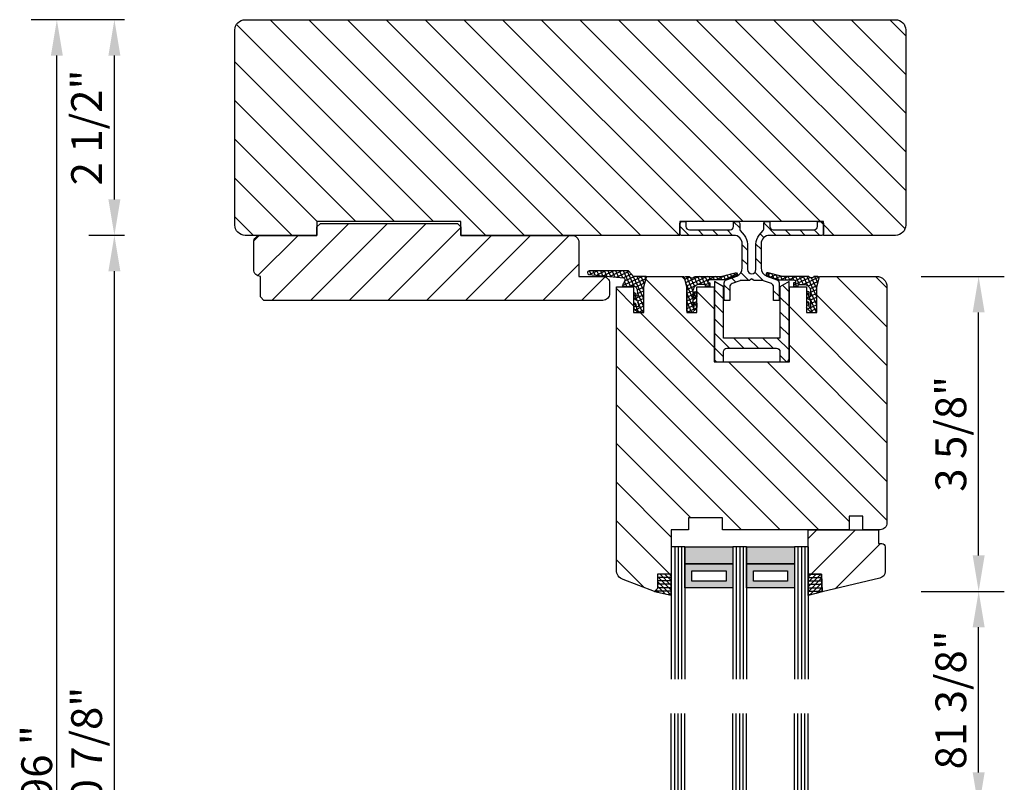
# Model space of a CAD drawing. Units: millimetres. Extents: x 4782 to 8626, y -42 to 1108.
# Drawn here: x 5752 to 6039, y 367 to 590 of the extents above; entities that cross this region are included whole.
import ezdxf

# ---------------------------------------------------------------- set-up
doc = ezdxf.new("R2010")
doc.units = ezdxf.units.MM
doc.linetypes.add('DURCHGEZOGEN', pattern=[0])
for name, color, linetype in [('FEIN', 7, 'DURCHGEZOGEN'), ('GLAS', 7, 'DURCHGEZOGEN'), ('GROB2', 7, 'DURCHGEZOGEN'), ('MAßE', 7, 'DURCHGEZOGEN'), ('VERS', 7, 'DURCHGEZOGEN')]:
    doc.layers.add(name, color=color, linetype=linetype)
doc.styles.get("Standard").update_dxf_attribs({"font": 'arial.ttf', "height": 20})
doc.styles.add('STANDARD_DIM', font='Simplex')
doc.dimstyles.new('INCH', dxfattribs={"dimtxt": 20, "dimasz": 1, "dimexe": 2, "dimexo": 0, "dimgap": 1.2, "dimtad": 1, "dimdec": 1, "dimzin": 12, "dimdsep": 46, "dimtxsty": 'Standard', "dimcen": 0, "dimclrd": 7, "dimclre": 7, "dimclrt": 7, "dimadec": 0, "dimazin": 0, "dimtfac": 1, "dimtdec": 1, "dimtofl": 0, "dimtmove": 2, "dimatfit": 3, "dimfxl": 0, "dimtolj": 1, "dimtzin": 0, "dimarcsym": 0})
pattern_1 = [(45, (0, 0), (-5.65685, 5.65685), [])]
pattern_2 = [(-135, (0, 0), (5.65685, -5.65685), [])]
pattern_3 = [(65, (0, 0), (0.9063078, -0.4226182), []), (-25, (0, 0), (-0.4226182, -0.9063078), [])]
pattern_4 = [(45, (0, 0), (-2.12132, 2.12132), [])]
pattern_5 = [(45, (0, 0), (-0.7071068, 0.7071068), []), (0, (0, 0), (0, 1), [])]

# ---------------------------------------------------------------- blocks, each defined once
blk = doc.blocks.new('*U2470')
at = {"true_color": 0x888888}
for points in [[(0, 22), (5, 22), (5, 36), (0, 36)], [(0, 4), (5, 4), (5, 18), (0, 18)]]:
    blk.add_hatch(color=252, dxfattribs=at).paths.add_polyline_path(points, flags=16)
at = {"true_color": 0xbababa}
h = blk.add_hatch(color=9, dxfattribs=at)
h.paths.add_polyline_path([(5, 22), (12, 22), (12, 36), (5, 36)], flags=16)
h.paths.add_polyline_path([(7, 24), (10, 24), (10, 34), (7, 34)], flags=0)
h = blk.add_hatch(color=9, dxfattribs=at)
h.paths.add_polyline_path([(5, 4), (12, 4), (12, 18), (5, 18)], flags=16)
h.paths.add_polyline_path([(7, 6), (10, 6), (10, 16), (7, 16)], flags=0)
at = {"color": 8, "true_color": 0x808080}
for p, q in [((0, 40), (38.69, 40)), ((0, 36), (0, 40)), ((0, 39), (38.69, 39)), ((0, 38), (38.69, 38)), ((0, 37), (38.69, 37)), ((0, 36), (38.69, 36)), ((0, 22), (38.69, 22)), ((0, 18), (0, 22)), ((0, 21), (38.69, 21)), ((0, 20), (38.69, 20)), ((0, 19), (38.69, 19)), ((0, 18), (38.69, 18)), ((0, 4), (38.69, 4)), ((0, 0), (0, 4)), ((0, 3), (38.69, 3)), ((0, 2), (38.69, 2)), ((0, 1), (38.69, 1)), ((0, 0), (38.69, 0))]:
    blk.add_line(p, q, dxfattribs=at)
for points in [[(0, 22), (5, 22), (5, 36), (0, 36)], [(5, 22), (12, 22), (12, 36), (5, 36)], [(7, 24), (10, 24), (10, 34), (7, 34)], [(0, 4), (5, 4), (5, 18), (0, 18)], [(5, 4), (12, 4), (12, 18), (5, 18)], [(7, 6), (10, 6), (10, 16), (7, 16)]]:
    blk.add_lwpolyline(points, close=True, dxfattribs=at)
blk = doc.blocks.new('*U2471')
at = {"true_color": 0x888888}
for points in [[(0, 22), (5, 22), (5, 36), (0, 36)], [(0, 4), (5, 4), (5, 18), (0, 18)]]:
    blk.add_hatch(color=252, dxfattribs=at).paths.add_polyline_path(points, flags=16)
at = {"true_color": 0xbababa}
h = blk.add_hatch(color=9, dxfattribs=at)
h.paths.add_polyline_path([(5, 22), (12, 22), (12, 36), (5, 36)], flags=16)
h.paths.add_polyline_path([(7, 24), (10, 24), (10, 34), (7, 34)], flags=0)
h = blk.add_hatch(color=9, dxfattribs=at)
h.paths.add_polyline_path([(5, 4), (12, 4), (12, 18), (5, 18)], flags=16)
h.paths.add_polyline_path([(7, 6), (10, 6), (10, 16), (7, 16)], flags=0)
at = {"color": 8, "true_color": 0x808080}
for p, q in [((0, 40), (38.69, 40)), ((0, 36), (0, 40)), ((0, 39), (38.69, 39)), ((0, 38), (38.69, 38)), ((0, 37), (38.69, 37)), ((0, 36), (38.69, 36)), ((0, 22), (38.69, 22)), ((0, 18), (0, 22)), ((0, 21), (38.69, 21)), ((0, 20), (38.69, 20)), ((0, 19), (38.69, 19)), ((0, 18), (38.69, 18)), ((0, 4), (38.69, 4)), ((0, 0), (0, 4)), ((0, 3), (38.69, 3)), ((0, 2), (38.69, 2)), ((0, 1), (38.69, 1)), ((0, 0), (38.69, 0))]:
    blk.add_line(p, q, dxfattribs=at)
for points in [[(0, 22), (5, 22), (5, 36), (0, 36)], [(5, 22), (12, 22), (12, 36), (5, 36)], [(7, 24), (10, 24), (10, 34), (7, 34)], [(0, 4), (5, 4), (5, 18), (0, 18)], [(5, 4), (12, 4), (12, 18), (5, 18)], [(7, 6), (10, 6), (10, 16), (7, 16)]]:
    blk.add_lwpolyline(points, close=True, dxfattribs=at)
blk = doc.blocks.new('*D2472')
at = {"layer": 'Defpoints', "color": 0}
for p in [(-216.2, 372.47), (-208.7, 372.47), (-208.7, 68.08)]:
    blk.add_point(p, dxfattribs=at)
at = {"layer": 'MAßE', "color": 250, "lineweight": -2, "true_color": 0x333333}
for p, q in [((-213.2, 372.47), (-223.7, 372.47)), ((-216.2, 78.58), (-216.2, 361.97)), ((-213.2, 68.08), (-223.7, 68.08))]:
    blk.add_line(p, q, dxfattribs=at)
at = {"layer": 'MAßE', "color": 250, "true_color": 0x333333}
for points in [[(-214.45, 361.97), (-217.95, 361.97), (-216.2, 372.47)], [(-217.95, 78.58), (-214.45, 78.58), (-216.2, 68.08)]]:
    blk.add_solid(points, dxfattribs=at)
at = {"layer": 'MAßE', "color": 20, "true_color": 0xff3f00, "insert": (-224.31, 220.27), "char_height": 9, "attachment_point": 5, "rotation": 90, "style": 'STANDARD_DIM'}
blk.add_mtext('\\A1;90 7/8"', dxfattribs=at)
blk = doc.blocks.new('*D2474')
at = {"layer": 'Defpoints', "color": 0}
for p in [(-216.2, 435.47), (-208.7, 435.47), (-208.7, 372.47)]:
    blk.add_point(p, dxfattribs=at)
at = {"layer": 'MAßE', "color": 250, "lineweight": -2, "true_color": 0x333333}
for p, q in [((-213.2, 435.47), (-223.7, 435.47)), ((-216.2, 382.97), (-216.2, 424.97)), ((-213.2, 372.47), (-223.7, 372.47))]:
    blk.add_line(p, q, dxfattribs=at)
at = {"layer": 'MAßE', "color": 250, "true_color": 0x333333}
for points in [[(-214.45, 424.97), (-217.95, 424.97), (-216.2, 435.47)], [(-217.95, 382.97), (-214.45, 382.97), (-216.2, 372.47)]]:
    blk.add_solid(points, dxfattribs=at)
at = {"layer": 'MAßE', "color": 20, "true_color": 0xff3f00, "insert": (-224.31, 403.97), "char_height": 9, "attachment_point": 5, "rotation": 90, "style": 'STANDARD_DIM'}
blk.add_mtext('\\A1;2 1/2"', dxfattribs=at)
blk = doc.blocks.new('*D2475')
at = {"layer": 'Defpoints', "color": 0}
for p in [(-233, 435.47), (-208.7, 435.47), (-208.7, 1.08)]:
    blk.add_point(p, dxfattribs=at)
at = {"layer": 'MAßE', "color": 250, "lineweight": -2, "true_color": 0x333333}
for p, q in [((-213.2, 435.47), (-240.5, 435.47)), ((-233, 11.58), (-233, 424.97)), ((-213.2, 1.08), (-240.5, 1.08))]:
    blk.add_line(p, q, dxfattribs=at)
at = {"layer": 'MAßE', "color": 250, "true_color": 0x333333}
for points in [[(-231.25, 424.97), (-234.75, 424.97), (-233, 435.47)], [(-234.75, 11.58), (-231.25, 11.58), (-233, 1.08)]]:
    blk.add_solid(points, dxfattribs=at)
at = {"layer": 'MAßE', "color": 20, "true_color": 0xff3f00, "insert": (-238.89, 218.27), "char_height": 9, "attachment_point": 5, "rotation": 90, "style": 'STANDARD_DIM'}
blk.add_mtext('\\A1;96 "', dxfattribs=at)
blk = doc.blocks.new('*D2477')
at = {"layer": 'Defpoints', "color": 0}
for p in [(15, 360.47), (36.3, 360.47), (15, 268.47)]:
    blk.add_point(p, dxfattribs=at)
at = {"layer": 'MAßE', "color": 250, "lineweight": -2, "true_color": 0x333333}
for p, q in [((19.5, 360.47), (43.8, 360.47)), ((36.3, 278.97), (36.3, 349.97)), ((19.5, 268.47), (43.8, 268.47))]:
    blk.add_line(p, q, dxfattribs=at)
at = {"layer": 'MAßE', "color": 250, "true_color": 0x333333}
for points in [[(38.05, 349.97), (34.55, 349.97), (36.3, 360.47)], [(34.55, 278.97), (38.05, 278.97), (36.3, 268.47)]]:
    blk.add_solid(points, dxfattribs=at)
at = {"layer": 'MAßE', "color": 20, "true_color": 0xff3f00, "insert": (28.19, 314.47), "char_height": 9, "attachment_point": 5, "rotation": 90, "style": 'STANDARD_DIM'}
blk.add_mtext('\\A1;3 5/8"', dxfattribs=at)
blk = doc.blocks.new('*D2478')
at = {"layer": 'Defpoints', "color": 0}
for p in [(15, 268.47), (36.3, 268.47), (15, 205.08)]:
    blk.add_point(p, dxfattribs=at)
at = {"layer": 'MAßE', "color": 250, "lineweight": -2, "true_color": 0x333333}
for p, q in [((19.5, 268.47), (43.8, 268.47)), ((36.3, 215.58), (36.3, 257.97)), ((19.5, 205.08), (43.8, 205.08))]:
    blk.add_line(p, q, dxfattribs=at)
at = {"layer": 'MAßE', "color": 250, "true_color": 0x333333}
for points in [[(38.05, 257.97), (34.55, 257.97), (36.3, 268.47)], [(34.55, 215.58), (38.05, 215.58), (36.3, 205.08)]]:
    blk.add_solid(points, dxfattribs=at)
at = {"layer": 'MAßE', "color": 20, "true_color": 0xff3f00, "insert": (28.19, 236.77), "char_height": 9, "attachment_point": 5, "rotation": 90, "style": 'STANDARD_DIM'}
blk.add_mtext('\\A1;81 3/8"', dxfattribs=at)
blk = doc.blocks.new('*U2466')
at = {"true_color": 0xcc9900, "extrusion": (0, 0, -1)}
h = blk.add_hatch(dxfattribs=at)
h.set_pattern_fill('HOLZ', color=42, style=0)
h.set_pattern_definition([(-45, (0, 0), (5.65685, 5.65685), [])])
h.paths.add_polyline_path([(175.5, 362.47), (175.5, 370.47, 0.414214), (173.5, 372.47), (157, 372.47), (157, 374.97), (156, 375.97), (116, 375.97), (115, 374.97), (115, 372.47), (82.5, 372.47, 0.414214), (80.5, 370.47), (80.5, 360.47), (73.5, 360.47, 0.414214), (71.5, 358.47), (71.5, 355.47, 0.414214), (73.5, 353.47), (172.5, 353.47), (173.5, 354.47), (173.5, 360.47, 0.414214)], flags=16)
at = {"extrusion": (0, 0, -1)}
h = blk.add_hatch(dxfattribs=at)
h.set_pattern_fill('ALUMINIUM', style=0)
h.set_pattern_definition(pattern_4)
h.paths.add_polyline_path([(35.74, 358.39, -0.315299), (36.4, 357.45), (36.4, 353.47), (38, 353.47), (38, 358.57, 0.315299), (37.34, 359.51), (34.39, 360.58, -0.315299), (32.75, 362.93), (32.75, 369.97, -0.414214), (35.25, 372.47), (50.5, 372.47, 0.414214), (51, 372.97), (51, 375.97), (50.5, 376.47), (49.2, 376.47), (49.2, 375.07, -0.414214), (48.2, 374.07), (36.3, 374.07, -0.414214), (35.3, 375.07), (35.3, 376.47), (34, 376.47, 0.414214), (33.5, 375.97), (33.5, 374.25, -0.176327), (33.38, 373.93), (32.19, 372.5, 0.176327), (31.25, 369.93), (31.25, 362.52, -1), (28.75, 362.52), (28.75, 369.93, 0.176327), (27.81, 372.5), (26.62, 373.93, -0.176327), (26.5, 374.25), (26.5, 375.97, 0.414214), (26, 376.47), (24.7, 376.47), (24.7, 375.07, -0.414214), (23.7, 374.07), (11.8, 374.07, -0.414214), (10.8, 375.07), (10.8, 376.47), (9.5, 376.47), (9, 375.97), (9, 372.97, 0.414214), (9.5, 372.47), (24.75, 372.47, -0.414214), (27.25, 369.97), (27.25, 362.93, -0.315299), (25.61, 360.58), (22.66, 359.51, 0.315299), (22, 358.57), (22, 353.47), (23.6, 353.47), (23.6, 357.45, -0.315299), (24.26, 358.39), (26.51, 359.21, -0.087489), (26.85, 359.27), (29.5, 359.27), (29.58, 359.57), (29.8, 359.57, -1), (30.2, 359.57), (30.42, 359.57), (30.5, 359.27), (33.15, 359.27, -0.087489), (33.49, 359.21)], flags=16)
at = {"true_color": 0x99724c, "extrusion": (0, 0, -1)}
h = blk.add_hatch(dxfattribs=at)
h.set_pattern_fill('DICHTUNG', color=35, style=0)
h.set_pattern_definition(pattern_3)
h.paths.add_polyline_path([(67.74, 357.7), (67.5, 357.56), (66, 357.56, 0.563752), (63.5, 356.45), (63.3, 354.9, 0.565644), (63.57, 354.69), (63.8, 354.78), (63.8, 355.28, -1), (64.5, 355.28), (64.5, 354.65, -0.267949), (64, 353.78), (63.3, 353.38), (63.1, 351.81, 0.592974), (63.38, 351.61), (63.8, 351.8), (63.8, 352.31, -1), (64.5, 352.31), (64.5, 351.62, -0.221695), (64.14, 350.85), (63.08, 349.97), (62, 349.97, -0.414214), (61.5, 350.47), (61.5, 357.47), (60.71, 360.21, -0.499125), (60.9, 360.47), (64.5, 360.47), (66, 362.06), (77.5, 362.06, -0.951368), (77.55, 361.06), (67.5, 360.06, 0.462539), (67.07, 359.43), (67.3, 358.54), (67.51, 358.54)], flags=16)
h = blk.add_hatch(dxfattribs=at)
h.set_pattern_fill('DICHTUNG', color=35, style=0)
h.set_pattern_definition(pattern_3)
h.paths.add_polyline_path([(34.81, 361.55, 0.957313), (34.51, 360.6), (37.2, 359.62, 0.087489), (38.06, 359.47), (41.51, 359.47, -0.01178), (42.24, 359.48, -0.414214), (42.8, 358.92), (42.8, 358.62), (42.24, 358.62), (42.24, 357.62), (43.54, 357.62), (43.54, 358.12), (45.19, 358.12, -0.414214), (47.2, 356.11), (47.2, 354.7, -1), (46.8, 354.7), (46.8, 355.69, 1), (46, 355.69), (46, 354.7, 0.26685), (46.4, 354), (47.2, 353.54), (47.2, 351.62, -1), (46.8, 351.62), (46.8, 352.61, 1), (46, 352.61), (46, 351.62, 0.218583), (46.35, 350.86), (47.39, 349.97), (48.5, 349.97, 0.414214), (49, 350.47), (49, 357.47), (49.68, 360.06, 0.412927), (49.28, 360.46), (48.18, 360.46, -0.57646), (46.71, 360.46), (39.16, 360.46, -0.065554), (38.64, 360.52)], flags=16)
h = blk.add_hatch(dxfattribs=at)
h.set_pattern_fill('DICHTUNG', color=35, style=0)
h.set_pattern_definition(pattern_3)
h.paths.add_polyline_path([(25.19, 361.55, -0.957313), (25.49, 360.6), (22.8, 359.62, -0.087489), (21.94, 359.47), (18.49, 359.47, 0.01178), (17.76, 359.48, 0.414214), (17.2, 358.92), (17.2, 358.62), (17.76, 358.62), (17.76, 357.62), (16.46, 357.62), (16.46, 358.12), (14.81, 358.12, 0.414214), (12.8, 356.11), (12.8, 354.7, 1), (13.2, 354.7), (13.2, 355.69, -1), (14, 355.69), (14, 354.7, -0.26685), (13.6, 354), (12.8, 353.54), (12.8, 351.62, 1), (13.2, 351.62), (13.2, 352.61, -1), (14, 352.61), (14, 351.62, -0.218583), (13.65, 350.86), (12.61, 349.97), (11.5, 349.97, -0.414214), (11, 350.47), (11, 357.47), (10.32, 360.06, -0.412927), (10.72, 360.46), (11.82, 360.46, 0.57646), (13.29, 360.46), (20.84, 360.46, 0.065554), (21.36, 360.52)], flags=16)
at = {"extrusion": (0, 0, -1)}
h = blk.add_hatch(dxfattribs=at)
h.set_pattern_fill('ALUMINIUM', style=0)
h.set_pattern_definition(pattern_4)
h.paths.add_polyline_path([(38.25, 357.44), (40.9, 358.97), (40.9, 336.47, -0.414214), (39.9, 335.47), (38.25, 335.47), (38.25, 338.47, 0.414214), (37.25, 339.47), (22.75, 339.47, 0.414214), (21.75, 338.47), (21.75, 335.47), (20.1, 335.47, -0.414214), (19.1, 336.47), (19.1, 358.97), (21.75, 357.44), (21.75, 342.47), (38.25, 342.47)], flags=16)
at = {"true_color": 0xcc9900, "extrusion": (0, 0, -1)}
h = blk.add_hatch(dxfattribs=at)
h.set_pattern_fill('HOLZ', color=42, style=0)
h.set_pattern_definition([(135, (0, 0), (-5.65685, -5.65685), [])])
h.paths.add_polyline_path([(13.5, 286.47), (-7, 286.47), (-7, 282.47), (-8, 282.47, 0.414214), (-9, 281.47), (-9, 274.28, 0.354119), (-7.42, 272.32), (9.39, 268.29), (9.62, 273.47), (13.5, 273.47)], flags=16)
at = {"layer": 'FEIN', "true_color": 0xcc9900, "extrusion": (0, 0, -1)}
h = blk.add_hatch(dxfattribs=at)
h.set_pattern_fill('HOLZ', color=42, style=0)
h.set_pattern_definition(pattern_1)
h.paths.add_polyline_path([(181, 430.47), (181, 432.47, 0.414214), (178, 435.47), (-12, 435.47, 0.414214), (-15, 432.47), (-15, 430.47), (-15, 382.47), (-15, 375.47, 0.414214), (-12, 372.47), (9, 372.47), (9, 376.47), (51, 376.47), (51, 372.47), (115, 372.47), (115, 376.47), (157, 376.47), (157, 372.47), (178, 372.47, 0.414214), (181, 375.47), (181, 382.47)], flags=16)
h = blk.add_hatch(dxfattribs=at)
h.set_pattern_fill('HOLZ', color=42, style=0)
h.set_pattern_definition(pattern_2)
h.paths.add_polyline_path([(69.5, 331.57), (69.5, 357.47), (64.5, 357.47), (64.5, 349.97), (61.5, 349.97), (61.5, 357.47), (60.7, 360.47), (49.8, 360.47), (49, 357.47), (49, 349.97), (46, 349.97), (46, 357.47), (41, 357.47), (41, 335.47), (19, 335.47), (19, 357.47), (14, 357.47), (14, 349.97), (11, 349.97), (11, 357.47), (10.2, 360.47), (-6.5, 360.47, 0.414214), (-9.5, 357.47), (-9.5, 328.47), (-9.5, 295.29), (-9.5, 288.47, 0.414214), (-7.5, 286.47), (-2.5, 286.47), (-2.5, 290.47), (1.5, 290.47), (1.5, 286.47), (38.5, 286.47), (38.5, 289.97), (48.5, 289.97), (48.5, 286.47), (53.5, 286.47), (53.5, 273.47), (57.5, 273.47), (57.5, 269.33), (58.37, 268.47), (67.55, 271.88, 0.313414), (69.5, 274.69), (69.5, 295.29)], flags=16)
at = {"layer": 'GROB2', "true_color": 0xcc9900, "extrusion": (0, 0, -1)}
h = blk.add_hatch(dxfattribs=at)
h.set_pattern_fill('HOLZ', color=42, style=0)
h.set_pattern_definition(pattern_1)
h.paths.add_polyline_path([(181, 430.47), (181, 432.47, 0.414214), (178, 435.47), (-12, 435.47, 0.414214), (-15, 432.47), (-15, 430.47), (-15, 382.47), (-15, 375.47, 0.414214), (-12, 372.47), (9, 372.47), (9, 376.47), (51, 376.47), (51, 372.47), (115, 372.47), (115, 376.47), (157, 376.47), (157, 372.47), (178, 372.47, 0.414214), (181, 375.47), (181, 382.47)], flags=16)
h = blk.add_hatch(dxfattribs=at)
h.set_pattern_fill('HOLZ', color=42, style=0)
h.set_pattern_definition(pattern_2)
h.paths.add_polyline_path([(69.5, 331.57), (69.5, 357.47), (64.5, 357.47), (64.5, 349.97), (61.5, 349.97), (61.5, 357.47), (60.7, 360.47), (49.8, 360.47), (49, 357.47), (49, 349.97), (46, 349.97), (46, 357.47), (41, 357.47), (41, 335.47), (19, 335.47), (19, 357.47), (14, 357.47), (14, 349.97), (11, 349.97), (11, 357.47), (10.2, 360.47), (-6.5, 360.47, 0.414214), (-9.5, 357.47), (-9.5, 328.47), (-9.5, 295.29), (-9.5, 288.47, 0.414214), (-7.5, 286.47), (-2.5, 286.47), (-2.5, 290.47), (1.5, 290.47), (1.5, 286.47), (38.5, 286.47), (38.5, 289.97), (48.5, 289.97), (48.5, 286.47), (53.5, 286.47), (53.5, 273.47), (57.5, 273.47), (57.5, 269.33), (58.37, 268.47), (67.55, 271.88, 0.313414), (69.5, 274.69), (69.5, 295.29)], flags=16)
at = {"layer": 'VERS', "true_color": 0x848484, "extrusion": (0, 0, -1)}
h = blk.add_hatch(dxfattribs=at)
h.set_pattern_fill('VERSIEGELUNG', color=252, style=0)
h.set_pattern_definition(pattern_5)
h.paths.add_polyline_path([(58.37, 268.47), (53.5, 267.31), (53.5, 273.47), (57.5, 273.47), (57.5, 269.33)], flags=16)
at = {"layer": 'VERS', "true_color": 0x848484}
h = blk.add_hatch(dxfattribs=at)
h.set_pattern_fill('VERSIEGELUNG', color=252, style=0)
h.set_pattern_definition(pattern_5)
h.paths.add_polyline_path([(-9.62, 273.47), (-9.39, 268.29), (-13.5, 267.3), (-13.5, 273.47)], flags=16)
at = {"extrusion": (0, 0, -1)}
for points in [[(175.5, 362.47), (175.5, 370.47, 0.414214), (173.5, 372.47), (157, 372.47), (157, 374.97), (156, 375.97), (116, 375.97), (115, 374.97), (115, 372.47), (82.5, 372.47, 0.414214), (80.5, 370.47), (80.5, 360.47), (73.5, 360.47, 0.414214), (71.5, 358.47), (71.5, 355.47, 0.414214), (73.5, 353.47), (172.5, 353.47), (173.5, 354.47), (173.5, 360.47, 0.414214)], [(13.5, 286.47), (-7, 286.47), (-7, 282.47), (-8, 282.47, 0.414214), (-9, 281.47), (-9, 274.28, 0.354119), (-7.42, 272.32), (9.39, 268.29), (9.62, 273.47), (13.5, 273.47)]]:
    blk.add_lwpolyline(points, format="xyb", close=True, dxfattribs=at)
at = {"color": 8, "true_color": 0x808080, "extrusion": (0, 0, -1)}
for points in [[(35.74, 358.39, -0.315299), (36.4, 357.45), (36.4, 353.47), (38, 353.47), (38, 358.57, 0.315299), (37.34, 359.51), (34.39, 360.58, -0.315299), (32.75, 362.93), (32.75, 369.97, -0.414214), (35.25, 372.47), (50.5, 372.47, 0.414214), (51, 372.97), (51, 375.97), (50.5, 376.47), (49.2, 376.47), (49.2, 375.07, -0.414214), (48.2, 374.07), (36.3, 374.07, -0.414214), (35.3, 375.07), (35.3, 376.47), (34, 376.47, 0.414214), (33.5, 375.97), (33.5, 374.25, -0.176327), (33.38, 373.93), (32.19, 372.5, 0.176327), (31.25, 369.93), (31.25, 362.52, -1), (28.75, 362.52), (28.75, 369.93, 0.176327), (27.81, 372.5), (26.62, 373.93, -0.176327), (26.5, 374.25), (26.5, 375.97, 0.414214), (26, 376.47), (24.7, 376.47), (24.7, 375.07, -0.414214), (23.7, 374.07), (11.8, 374.07, -0.414214), (10.8, 375.07), (10.8, 376.47), (9.5, 376.47), (9, 375.97), (9, 372.97, 0.414214), (9.5, 372.47), (24.75, 372.47, -0.414214), (27.25, 369.97), (27.25, 362.93, -0.315299), (25.61, 360.58), (22.66, 359.51, 0.315299), (22, 358.57), (22, 353.47), (23.6, 353.47), (23.6, 357.45, -0.315299), (24.26, 358.39), (26.51, 359.21, -0.087489), (26.85, 359.27), (29.5, 359.27), (29.58, 359.57), (29.8, 359.57, -1), (30.2, 359.57), (30.42, 359.57), (30.5, 359.27), (33.15, 359.27, -0.087489), (33.49, 359.21)], [(38.25, 357.44), (40.9, 358.97), (40.9, 336.47, -0.414214), (39.9, 335.47), (38.25, 335.47), (38.25, 338.47, 0.414214), (37.25, 339.47), (22.75, 339.47, 0.414214), (21.75, 338.47), (21.75, 335.47), (20.1, 335.47, -0.414214), (19.1, 336.47), (19.1, 358.97), (21.75, 357.44), (21.75, 342.47), (38.25, 342.47)]]:
    blk.add_lwpolyline(points, format="xyb", close=True, dxfattribs=at)
at = {"color": 7, "extrusion": (0, 0, -1)}
for points in [[(67.74, 357.7), (67.5, 357.56), (66, 357.56, 0.563752), (63.5, 356.45), (63.3, 354.9, 0.565644), (63.57, 354.69), (63.8, 354.78), (63.8, 355.28, -1), (64.5, 355.28), (64.5, 354.65, -0.267949), (64, 353.78), (63.3, 353.38), (63.1, 351.81, 0.592974), (63.38, 351.61), (63.8, 351.8), (63.8, 352.31, -1), (64.5, 352.31), (64.5, 351.62, -0.221695), (64.14, 350.85), (63.08, 349.97), (62, 349.97, -0.414214), (61.5, 350.47), (61.5, 357.47), (60.71, 360.21, -0.499125), (60.9, 360.47), (64.5, 360.47), (66, 362.06), (77.5, 362.06, -0.951368), (77.55, 361.06), (67.5, 360.06, 0.462539), (67.07, 359.43), (67.3, 358.54), (67.51, 358.54)], [(34.81, 361.55, 0.957313), (34.51, 360.6), (37.2, 359.62, 0.087489), (38.06, 359.47), (41.51, 359.47, -0.01178), (42.24, 359.48, -0.414214), (42.8, 358.92), (42.8, 358.62), (42.24, 358.62), (42.24, 357.62), (43.54, 357.62), (43.54, 358.12), (45.19, 358.12, -0.414214), (47.2, 356.11), (47.2, 354.7, -1), (46.8, 354.7), (46.8, 355.69, 1), (46, 355.69), (46, 354.7, 0.26685), (46.4, 354), (47.2, 353.54), (47.2, 351.62, -1), (46.8, 351.62), (46.8, 352.61, 1), (46, 352.61), (46, 351.62, 0.218583), (46.35, 350.86), (47.39, 349.97), (48.5, 349.97, 0.414214), (49, 350.47), (49, 357.47), (49.68, 360.06, 0.412927), (49.28, 360.46), (48.18, 360.46, -0.57646), (46.71, 360.46), (39.16, 360.46, -0.065554), (38.64, 360.52)], [(25.19, 361.55, -0.957313), (25.49, 360.6), (22.8, 359.62, -0.087489), (21.94, 359.47), (18.49, 359.47, 0.01178), (17.76, 359.48, 0.414214), (17.2, 358.92), (17.2, 358.62), (17.76, 358.62), (17.76, 357.62), (16.46, 357.62), (16.46, 358.12), (14.81, 358.12, 0.414214), (12.8, 356.11), (12.8, 354.7, 1), (13.2, 354.7), (13.2, 355.69, -1), (14, 355.69), (14, 354.7, -0.26685), (13.6, 354), (12.8, 353.54), (12.8, 351.62, 1), (13.2, 351.62), (13.2, 352.61, -1), (14, 352.61), (14, 351.62, -0.218583), (13.65, 350.86), (12.61, 349.97), (11.5, 349.97, -0.414214), (11, 350.47), (11, 357.47), (10.32, 360.06, -0.412927), (10.72, 360.46), (11.82, 360.46, 0.57646), (13.29, 360.46), (20.84, 360.46, 0.065554), (21.36, 360.52)]]:
    blk.add_lwpolyline(points, format="xyb", close=True, dxfattribs=at)
at = {"layer": 'FEIN'}
blk.add_line((-57.15, 268.56), (-57.15, 268.56), dxfattribs=at)
at = {"layer": 'FEIN', "color": 7, "extrusion": (0, 0, -1)}
for points in [[(181, 430.47), (181, 432.47, 0.414214), (178, 435.47), (-12, 435.47, 0.414214), (-15, 432.47), (-15, 430.47), (-15, 382.47), (-15, 375.47, 0.414214), (-12, 372.47), (9, 372.47), (9, 376.47), (51, 376.47), (51, 372.47), (115, 372.47), (115, 376.47), (157, 376.47), (157, 372.47), (178, 372.47, 0.414214), (181, 375.47), (181, 382.47)], [(69.5, 331.57), (69.5, 357.47), (64.5, 357.47), (64.5, 349.97), (61.5, 349.97), (61.5, 357.47), (60.7, 360.47), (49.8, 360.47), (49, 357.47), (49, 349.97), (46, 349.97), (46, 357.47), (41, 357.47), (41, 335.47), (19, 335.47), (19, 357.47), (14, 357.47), (14, 349.97), (11, 349.97), (11, 357.47), (10.2, 360.47), (-6.5, 360.47, 0.414214), (-9.5, 357.47), (-9.5, 328.47), (-9.5, 295.29), (-9.5, 288.47, 0.414214), (-7.5, 286.47), (-2.5, 286.47), (-2.5, 290.47), (1.5, 290.47), (1.5, 286.47), (38.5, 286.47), (38.5, 289.97), (48.5, 289.97), (48.5, 286.47), (53.5, 286.47), (53.5, 273.47), (57.5, 273.47), (57.5, 269.33), (58.37, 268.47), (67.55, 271.88, 0.313414), (69.5, 274.69), (69.5, 295.29)]]:
    blk.add_lwpolyline(points, format="xyb", close=True, dxfattribs=at)
at = {"layer": 'GROB2', "color": 7, "extrusion": (0, 0, -1)}
for points in [[(181, 430.47), (181, 432.47, 0.414214), (178, 435.47), (-12, 435.47, 0.414214), (-15, 432.47), (-15, 430.47), (-15, 382.47), (-15, 375.47, 0.414214), (-12, 372.47), (9, 372.47), (9, 376.47), (51, 376.47), (51, 372.47), (115, 372.47), (115, 376.47), (157, 376.47), (157, 372.47), (178, 372.47, 0.414214), (181, 375.47), (181, 382.47)], [(69.5, 331.57), (69.5, 357.47), (64.5, 357.47), (64.5, 349.97), (61.5, 349.97), (61.5, 357.47), (60.7, 360.47), (49.8, 360.47), (49, 357.47), (49, 349.97), (46, 349.97), (46, 357.47), (41, 357.47), (41, 335.47), (19, 335.47), (19, 357.47), (14, 357.47), (14, 349.97), (11, 349.97), (11, 357.47), (10.2, 360.47), (-6.5, 360.47, 0.414214), (-9.5, 357.47), (-9.5, 328.47), (-9.5, 295.29), (-9.5, 288.47, 0.414214), (-7.5, 286.47), (-2.5, 286.47), (-2.5, 290.47), (1.5, 290.47), (1.5, 286.47), (38.5, 286.47), (38.5, 289.97), (48.5, 289.97), (48.5, 286.47), (53.5, 286.47), (53.5, 273.47), (57.5, 273.47), (57.5, 269.33), (58.37, 268.47), (67.55, 271.88, 0.313414), (69.5, 274.69), (69.5, 295.29)]]:
    blk.add_lwpolyline(points, format="xyb", close=True, dxfattribs=at)
at = {"layer": 'VERS', "color": 7, "extrusion": (0, 0, -1)}
blk.add_lwpolyline([(58.37, 268.47), (53.5, 267.31), (53.5, 273.47), (57.5, 273.47), (57.5, 269.33)], close=True, dxfattribs=at)
at = {"layer": 'VERS'}
blk.add_lwpolyline([(-9.62, 273.47), (-9.39, 268.29), (-13.5, 267.3), (-13.5, 273.47)], close=True, dxfattribs=at)
at = {"layer": 'GLAS', "color": 8, "true_color": 0x808080, "extrusion": (0, 0, -1), "rotation": 270}
blk.add_blockref('*U2471', (13.5, 281.47), dxfattribs=at)
at = {"layer": 'GLAS', "color": 8, "true_color": 0x808080, "rotation": 90}
blk.add_blockref('*U2470', (-13.5, 194.08), dxfattribs=at)
at = {"layer": 'MAßE', "color": 8, "true_color": 0x808080}
for base, p1, p2, text, picture, middle in [((-233, 435.47), (-208.7, 1.08), (-208.7, 435.47), '96 "', '*D2475', (-238.89, 218.27)), ((-216.2, 435.47), (-208.7, 372.47), (-208.7, 435.47), '2 1/2"', '*D2474', (-224.31, 403.97)), ((-216.2, 372.47), (-208.7, 68.08), (-208.7, 372.47), '90 7/8"', '*D2472', (-224.31, 220.27)), ((36.3, 360.47), (15, 268.47), (15, 360.47), '3 5/8"', '*D2477', (28.19, 314.47)), ((36.3, 268.47), (15, 205.08), (15, 268.47), '81 3/8"', '*D2478', (28.19, 236.77))]:
    dim = blk.add_linear_dim(base=base, p1=p1, p2=p2, angle=90, text=text, dimstyle='INCH', override={"dimtmove": 2, "dimatfit": 0}, dxfattribs=at)
    dim.commit()
    dim.dimension.update_dxf_attribs({"geometry": picture, "text_midpoint": middle})

msp = doc.modelspace()

# ---------------------------------------------------------------- block references
at = {"color": 8, "true_color": 0x808080}
msp.add_blockref('*U2466', (5995.61, 154.48), dxfattribs=at)

doc.saveas('drawing.dxf')
